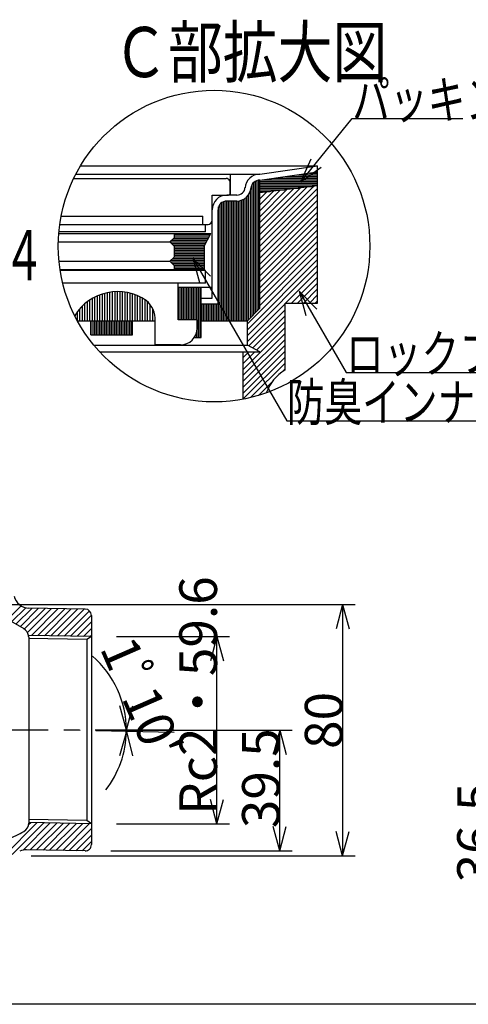
# Model space of a CAD drawing. Extents: x 96 to 2311, y 93 to 1536.
# Drawn here: x 603 to 889, y 96 to 723 of the extents above; entities that cross this region are included whole.
import ezdxf

# ---------------------------------------------------------------- set-up
doc = ezdxf.new("R2010")
doc.units = 0
doc.header["$LTSCALE"] = 8
doc.header["$MEASUREMENT"] = 0
doc.linetypes.add('CENTER1', pattern=[10, 6.25, -1.25, 1.25, -1.25])
for name, color, linetype in [('_0-7_枠細線', 7, 'CONTINUOUS'), ('_0-8_枠中線', 7, 'CONTINUOUS'), ('_0-A_極細1', 7, 'CONTINUOUS'), ('_0-D_寸法1', 7, 'CONTINUOUS'), ('_0-E_極細4', 7, 'CONTINUOUS'), ('_1-1_寸法4', 7, 'CONTINUOUS'), ('_1-5_寸法3', 7, 'CONTINUOUS')]:
    doc.layers.add(name, color=color, linetype=linetype)
doc.styles.get("Standard").update_dxf_attribs({"font": 'txt', "bigfont": 'bigfont.shx'})

msp = doc.modelspace()

# ---------------------------------------------------------------- linework, layer by layer
at = {"layer": '_0-8_枠中線', "color": 5, "linetype": 'Continuous'}
msp.add_line((2280, 96), (96, 96), dxfattribs=at)
at = {"layer": '_0-A_極細1', "color": 7, "linetype": 'Continuous'}
for p, q in [((641.47, 630.13), (792.63, 630.13)), ((755.71, 624.88), (792.63, 630.13)), ((792.63, 626.44), (792.63, 630.13)), ((792.63, 545.67), (792.63, 630.06)), ((637.2, 622.21), (734.23, 622.21)), ((638.53, 624.88), (755.71, 624.88)), ((737.16, 611.54), (737.16, 624.88)), ((755.07, 538.79), (755.07, 621.11)), ((755.71, 621.11), (792.63, 626.36)), ((755.71, 539.43), (755.71, 621.14)), ((757.42, 621.35), (792.63, 621.35)), ((764.9, 622.42), (792.63, 622.42)), ((772.39, 623.48), (792.63, 623.48)), ((779.88, 624.55), (792.63, 624.55)), ((787.37, 625.62), (792.63, 625.62)), ((736.89, 612.61), (736.89, 619.54)), ((750.8, 534.52), (750.8, 618.23)), ((751.87, 535.59), (751.87, 619.62)), ((752.94, 536.65), (752.94, 620.41)), ((754, 537.72), (754, 620.88)), ((755.71, 620.28), (792.63, 620.28)), ((755.71, 619.22), (792.63, 619.22)), ((755.71, 618.15), (792.63, 618.15)), ((792.63, 617.37), (755.71, 613.11)), ((755.71, 617.08), (790.11, 617.08)), ((755.71, 582.74), (790.05, 617.08)), ((755.71, 586.51), (785.79, 616.58)), ((755.71, 590.28), (781.53, 616.09)), ((755.71, 616.02), (780.88, 616.02)), ((755.71, 578.96), (792.63, 615.88)), ((755.71, 594.05), (777.26, 615.6)), ((755.71, 597.82), (773, 615.1)), ((755.71, 614.95), (771.65, 614.95)), ((725.43, 595.54), (725.43, 611.54)), ((725.43, 611.54), (735.83, 611.54)), ((741.11, 611.54), (734.76, 611.54)), ((745.47, 531.54), (745.47, 608.93)), ((746.54, 531.54), (746.54, 609.61)), ((747.6, 531.54), (747.6, 610.55)), ((748.67, 532.39), (748.67, 611.87)), ((749.74, 533.45), (749.74, 614.08)), ((755.71, 601.59), (768.73, 614.61)), ((755.71, 605.36), (764.47, 614.12)), ((755.71, 613.88), (762.42, 613.88)), ((755.71, 609.13), (760.21, 613.63)), ((755.71, 612.91), (755.94, 613.13)), ((755.71, 575.19), (792.63, 612.11)), ((729.47, 531.54), (729.47, 604.05)), ((730.54, 531.54), (730.54, 605.89)), ((731.6, 531.54), (731.6, 606.84)), ((732.67, 531.54), (732.67, 607.41)), ((733.74, 531.54), (733.74, 607.72)), ((741.11, 607.81), (734.76, 607.81)), ((734.8, 531.54), (734.8, 607.81)), ((735.87, 531.54), (735.87, 607.81)), ((736.94, 531.54), (736.94, 607.81)), ((738, 531.54), (738, 607.81)), ((739.07, 531.54), (739.07, 607.81)), ((740.14, 531.54), (740.14, 607.81)), ((741.2, 531.54), (741.2, 607.81)), ((742.27, 531.54), (742.27, 607.88)), ((743.34, 531.54), (743.34, 608.09)), ((744.4, 531.54), (744.4, 608.43)), ((755.71, 571.42), (792.63, 608.33)), ((755.71, 567.65), (792.63, 604.56)), ((629.2, 598.21), (719.56, 598.21)), ((719.56, 592.88), (719.56, 598.21)), ((725.43, 545.94), (725.43, 602.21)), ((729.16, 542.21), (729.16, 602.21)), ((755.71, 563.88), (792.63, 600.79)), ((755.71, 560.11), (792.63, 597.02)), ((628.31, 592.88), (722.76, 592.88)), ((721.16, 588.08), (721.16, 592.88)), ((755.71, 556.34), (792.63, 593.25)), ((627.67, 587.04), (724.63, 587.04)), ((721.16, 588.08), (627.75, 588.08)), ((698.49, 581.71), (701.16, 584.38)), ((700.8, 584.02), (723.01, 584.02)), ((701.16, 587.04), (701.16, 584.38)), ((701.16, 586.15), (724.15, 586.15)), ((701.16, 585.08), (723.58, 585.08)), ((720.36, 579.04), (724.63, 587.04)), ((755.71, 552.57), (792.63, 589.48)), ((755.71, 548.79), (792.63, 585.71)), ((627.38, 581.71), (698.49, 581.71)), ((701.16, 579.04), (698.49, 581.71)), ((698.67, 581.88), (721.87, 581.88)), ((699.39, 580.82), (721.31, 580.82)), ((699.73, 582.95), (722.44, 582.95)), ((700.46, 579.75), (720.74, 579.75)), ((701.16, 579.04), (701.16, 572.11)), ((701.16, 578.68), (720.36, 578.68)), ((701.16, 577.62), (720.36, 577.62)), ((720.36, 579.04), (720.36, 564.11)), ((755.71, 545.02), (792.63, 581.94)), ((755.71, 541.25), (792.63, 578.16)), ((698.49, 569.44), (701.16, 572.11)), ((700.27, 571.22), (720.36, 571.22)), ((701.16, 576.55), (720.36, 576.55)), ((701.16, 575.48), (720.36, 575.48)), ((701.16, 574.42), (720.36, 574.42)), ((701.16, 573.35), (720.36, 573.35)), ((701.16, 572.28), (720.36, 572.28)), ((747.83, 529.59), (792.63, 574.39)), ((627.82, 569.44), (698.49, 569.44)), ((701.16, 566.78), (698.49, 569.44)), ((698.86, 569.08), (720.36, 569.08)), ((699.2, 570.15), (720.36, 570.15)), ((699.92, 568.02), (720.36, 568.02)), ((700.99, 566.95), (720.36, 566.95)), ((701.16, 566.78), (701.16, 564.11)), ((701.16, 565.88), (720.36, 565.88)), ((701.16, 564.82), (720.36, 564.82)), ((747.83, 525.82), (792.63, 570.62)), ((747.83, 522.05), (792.63, 566.85)), ((628.48, 564.11), (720.36, 564.11)), ((721.16, 563.55), (628.57, 563.55)), ((721.16, 555.55), (721.16, 563.55)), ((772.25, 542.71), (792.63, 563.08)), ((776.03, 542.71), (792.63, 559.31)), ((703.83, 555.55), (630.18, 555.55)), ((721.16, 555.55), (703.83, 555.55)), ((703.83, 532.08), (703.83, 555.55)), ((703.83, 552.88), (725.43, 552.88)), ((703.87, 532.08), (703.87, 552.88)), ((704.94, 532.08), (704.94, 552.88)), ((706, 532.08), (706, 552.88)), ((707.07, 532.08), (707.07, 552.88)), ((708.14, 532.08), (708.14, 552.88)), ((709.2, 532.08), (709.2, 552.88)), ((710.27, 532.08), (710.27, 552.88)), ((711.34, 532.08), (711.34, 552.88)), ((712.4, 532.08), (712.4, 552.88)), ((713.47, 532.08), (713.47, 552.88)), ((714.54, 532.08), (714.54, 552.88)), ((715.6, 532.08), (715.6, 552.88)), ((716.67, 520.88), (716.67, 552.88)), ((717.74, 520.88), (717.74, 552.88)), ((718.49, 520.88), (718.49, 552.88)), ((779.8, 542.71), (792.63, 555.54)), ((650.69, 531.54), (650.69, 546.62)), ((652.29, 531.54), (652.29, 547.38)), ((653.89, 531.54), (653.89, 548.03)), ((655.49, 531.54), (655.49, 548.58)), ((657.09, 531.54), (657.09, 549.04)), ((658.69, 531.54), (658.69, 549.42)), ((660.29, 531.54), (660.29, 549.7)), ((661.89, 531.54), (661.89, 549.91)), ((663.49, 531.54), (663.49, 550.03)), ((665.09, 531.54), (665.09, 550.08)), ((666.69, 531.54), (666.69, 550.04)), ((668.29, 531.54), (668.29, 549.92)), ((669.89, 531.54), (669.89, 549.73)), ((671.49, 531.54), (671.49, 549.44)), ((673.09, 531.54), (673.09, 549.08)), ((674.69, 531.54), (674.69, 548.63)), ((676.29, 531.54), (676.29, 548.08)), ((677.89, 531.54), (677.89, 547.44)), ((679.49, 531.54), (679.49, 546.69)), ((681.09, 531.54), (681.09, 545.83)), ((718.49, 545.94), (725.43, 545.94)), ((783.57, 542.71), (792.63, 551.77)), ((787.34, 542.71), (792.63, 547.99)), ((642.69, 531.54), (642.69, 540.86)), ((644.29, 531.54), (644.29, 542.34)), ((645.89, 531.54), (645.89, 543.63)), ((647.49, 531.54), (647.49, 544.76)), ((649.09, 531.54), (649.09, 545.75)), ((682.69, 531.54), (682.69, 544.85)), ((684.29, 531.54), (684.29, 543.58)), ((685.89, 531.54), (685.89, 541.77)), ((718.49, 542.21), (729.16, 542.21)), ((718.8, 531.54), (718.8, 542.21)), ((719.87, 531.54), (719.87, 542.21)), ((720.94, 531.54), (720.94, 542.21)), ((722, 531.54), (722, 542.21)), ((723.07, 531.54), (723.07, 542.21)), ((724.14, 531.54), (724.14, 542.21)), ((725.2, 531.54), (725.2, 542.21)), ((726.27, 531.54), (726.27, 542.21)), ((727.34, 531.54), (727.34, 542.21)), ((728.4, 531.54), (728.4, 542.21)), ((747.83, 518.28), (771.83, 542.28)), ((771.83, 542.71), (792.63, 542.71)), ((771.83, 500.04), (771.83, 542.71)), ((791.11, 542.71), (792.63, 544.22)), ((792.63, 542.71), (792.63, 545.67)), ((637.89, 534.57), (637.89, 534.82)), ((639.49, 531.54), (639.49, 537.18)), ((641.09, 531.54), (641.09, 539.16)), ((687.49, 531.54), (687.49, 539.2)), ((689.09, 531.54), (689.09, 533.57)), ((755.71, 539.43), (747.83, 531.54)), ((748.82, 515.5), (771.83, 538.51)), ((751.27, 514.18), (771.83, 534.74)), ((639.48, 531.54), (689.16, 531.54)), ((648.02, 522.48), (648.02, 531.54)), ((648.4, 522.48), (648.4, 531.54)), ((649.47, 522.48), (649.47, 531.54)), ((650.54, 522.48), (650.54, 531.54)), ((651.6, 522.48), (651.6, 531.54)), ((652.67, 522.48), (652.67, 531.54)), ((653.74, 522.48), (653.74, 531.54)), ((654.8, 522.48), (654.8, 531.54)), ((655.87, 522.48), (655.87, 531.54)), ((656.94, 522.48), (656.94, 531.54)), ((658, 522.48), (658, 531.54)), ((659.07, 522.48), (659.07, 531.54)), ((660.14, 522.48), (660.14, 531.54)), ((661.2, 522.48), (661.2, 531.54)), ((662.27, 522.48), (662.27, 531.54)), ((663.34, 522.48), (663.34, 531.54)), ((664.4, 522.48), (664.4, 531.54)), ((665.47, 522.48), (665.47, 531.54)), ((666.54, 522.48), (666.54, 531.54)), ((667.6, 522.48), (667.6, 531.54)), ((668.67, 522.48), (668.67, 531.54)), ((669.74, 522.48), (669.74, 531.54)), ((670.8, 522.48), (670.8, 531.54)), ((671.87, 522.48), (671.87, 531.54)), ((672.94, 522.48), (672.94, 531.54)), ((674, 522.48), (674, 531.54)), ((674.69, 522.48), (674.69, 531.54)), ((689.16, 516.08), (689.16, 531.54)), ((715.83, 532.08), (703.83, 532.08)), ((715.83, 526.75), (715.83, 532.08)), ((718.49, 531.54), (747.83, 531.54)), ((745.16, 500.53), (771.83, 527.19)), ((747.83, 516.04), (747.83, 531.54)), ((753.72, 512.85), (771.83, 530.97)), ((648.02, 522.48), (674.69, 522.48)), ((714.07, 520.88), (718.49, 520.88)), ((714.54, 520.88), (714.54, 521.66)), ((715.6, 520.88), (715.6, 524.58)), ((745.16, 496.76), (771.83, 523.42)), ((649.94, 516.04), (747.83, 516.04)), ((705.16, 516.08), (689.16, 516.08)), ((745.16, 492.99), (771.83, 519.65)), ((745.16, 489.21), (771.83, 515.88)), ((755.71, 511.77), (747.83, 516.04)), ((653.66, 511.77), (755.71, 511.77)), ((745.16, 485.44), (771.83, 512.11)), ((745.16, 481.56), (745.16, 511.77)), ((745.16, 504.3), (752.63, 511.77)), ((745.16, 508.07), (748.86, 511.77)), ((745.16, 481.67), (771.83, 508.34)), ((749.82, 482.56), (771.83, 504.57)), ((769.72, 498.68), (771.83, 500.8)), ((754.98, 483.95), (763.42, 492.39))]:
    msp.add_line(p, q, dxfattribs=at)
msp.add_circle((726.63, 579.1), 99.28, dxfattribs=at)
for centre, radius, start, end in [((734.23, 619.54), 2.67, 24.05455, 90), ((755.71, 615.54), 9.33, 90, 175.84901), ((755.71, 615.54), 5.6, 90, 175.84901), ((734.23, 619.54), 2.67, 0, 24.05455), ((741.11, 616.88), 5.33, 270, 356.64911), ((741.11, 616.88), 9.07, 270, 356.64911), ((734.76, 602.21), 9.33, 90, 180), ((735.83, 612.61), 1.07, 270, 360), ((734.76, 602.21), 5.6, 90, 180), ((722.76, 595.54), 2.67, 270, 360), ((665.16, 518.08), 32, 55.16629, 148.68485), ((673.16, 532.08), 16, 358.0749, 50.0295), ((705.16, 526.75), 10.67, 270, 360), ((785.16, 476.95), 26.67, 120, 161.13979)]:
    msp.add_arc(centre, radius, start, end, dxfattribs=at)
at = {"layer": '_0-D_寸法1', "color": 7, "linetype": 'Continuous'}
for p, q in [((782, 620.05), (814.73, 660.34)), ((814.73, 660.34), (885.13, 660.34)), ((782, 620.05), (788.53, 634.65)), ((782, 620.05), (794.95, 629.43)), ((713.14, 571.33), (724.45, 560.02)), ((713.14, 571.33), (717.28, 555.88)), ((713.14, 571.33), (772.98, 467.67)), ((780.9, 550.31), (792.21, 538.99)), ((780.9, 550.31), (785.04, 534.85)), ((780.9, 550.31), (810.77, 498.56)), ((810.77, 498.56), (933.97, 498.56)), ((772.98, 467.67), (948.98, 467.67))]:
    msp.add_line(p, q, dxfattribs=at)
at = {"layer": '_0-E_極細4', "color": 6, "linetype": 'Continuous'}
for p, q in [((605.5, 335.16), (578.61, 350.69)), ((594.94, 341.26), (603.62, 349.93)), ((597.63, 339.7), (606.64, 348.71)), ((600.32, 338.15), (610.6, 348.43)), ((603.01, 336.6), (614.76, 348.35)), ((605.7, 335.04), (618.93, 348.27)), ((607.75, 332.85), (623.09, 348.19)), ((644.55, 347.78), (608.65, 348.47)), ((610.18, 331.03), (627.25, 348.11)), ((614.34, 330.95), (631.42, 348.03)), ((618.5, 330.87), (635.58, 347.95)), ((622.67, 330.79), (639.74, 347.87)), ((626.83, 330.71), (643.9, 347.79)), ((630.99, 330.63), (647.13, 346.77)), ((635.15, 330.55), (648.47, 343.87)), ((639.32, 330.47), (648.47, 339.63)), ((648.47, 343.78), (648.47, 197.75)), ((643.48, 330.39), (648.47, 335.39)), ((648.47, 330.3), (608.38, 331.07)), ((645.47, 328.36), (608.44, 329.07)), ((608.47, 329.98), (608.47, 211.4)), ((648.47, 330.3), (645.47, 328.36)), ((645.47, 328.36), (645.47, 213.13)), ((647.64, 330.31), (648.47, 331.15)), ((645.47, 213.13), (608.51, 213.84)), ((592.87, 190.69), (613.92, 211.74)), ((597.87, 191.45), (618.08, 211.66)), ((604.93, 194.27), (622.25, 211.58)), ((608.4, 210.46), (609.76, 211.82)), ((648.47, 211.08), (608.47, 211.84)), ((609.33, 194.43), (626.41, 211.5)), ((613.5, 194.35), (630.57, 211.42)), ((617.66, 194.27), (634.73, 211.34)), ((621.82, 194.19), (638.9, 211.26)), ((625.98, 194.11), (643.06, 211.18)), ((630.15, 194.03), (647.22, 211.1)), ((634.31, 193.95), (648.47, 208.11)), ((648.47, 211.08), (645.47, 213.13)), ((638.47, 193.87), (648.47, 203.87)), ((642.63, 193.79), (648.47, 199.63)), ((644.4, 193.75), (607.13, 194.47))]:
    msp.add_line(p, q, dxfattribs=at)
at = {"layer": '_0-E_極細4', "color": 6, "linetype": 'CENTER1'}
for p, q in [((700.91, 270.69), (569.52, 270.69)), ((701.29, 269.26), (622.94, 270.74))]:
    msp.add_line(p, q, dxfattribs=at)
at = {"layer": '_0-E_極細4', "color": 6, "linetype": 'Continuous'}
for centre, radius, start, end in [((608.84, 358.46), 10, 194.03624, 268.9), ((644.47, 343.78), 4, 0, 88.9), ((602.47, 329.98), 6, 10.45146, 59.76899), ((602.47, 329.98), 6, 0, 10.45146), ((602.47, 211.4), 6, 299.76899, 360), ((560.77, 284.31), 90, 292.48305, 299.76899), ((644.47, 197.75), 4, 268.9, 360), ((606.94, 184.47), 10, 88.9, 114.81817)]:
    msp.add_arc(centre, radius, start, end, dxfattribs=at)
at = {"layer": '_1-1_寸法4', "color": 7, "linetype": 'Continuous'}
for p, q in [((594.61, 350.69), (816.47, 350.69)), ((808.47, 350.69), (804.33, 335.23)), ((808.47, 350.69), (812.62, 335.23)), ((808.47, 350.69), (808.47, 190.69)), ((664.47, 330.3), (736.47, 330.3)), ((728.47, 330.3), (724.33, 314.84)), ((728.47, 330.3), (732.62, 314.84)), ((728.47, 211.08), (728.47, 330.3)), ((670.71, 270.69), (666.57, 286.14)), ((670.71, 270.69), (674.86, 286.14)), ((664.47, 270.69), (776.47, 270.69)), ((768.47, 270.69), (764.33, 255.23)), ((768.47, 270.69), (772.62, 255.23)), ((768.47, 193.77), (768.47, 270.69)), ((670.71, 269.74), (666.33, 254.35)), ((670.71, 269.74), (674.61, 254.22)), ((728.47, 211.08), (724.33, 226.53)), ((728.47, 211.08), (732.62, 226.53)), ((664.47, 211.08), (736.47, 211.08)), ((768.47, 193.77), (764.33, 209.22)), ((768.47, 193.77), (772.62, 209.22)), ((808.47, 190.69), (804.33, 206.15)), ((808.47, 190.69), (812.62, 206.15)), ((610.06, 190.69), (816.47, 190.69)), ((660.85, 193.77), (776.47, 193.77))]:
    msp.add_line(p, q, dxfattribs=at)
for start, end in [(0, 49.29346), (359.12836, 360), (322.30595, 359.12836)]:
    msp.add_arc((608.47, 270.69), 62.24, start, end, dxfattribs=at)

# ---------------------------------------------------------------- texts
at = {"layer": '_0-7_枠細線', "color": 5}
for s, width, p in [('Ｃ部拡大図', 0.8, (662.34, 686.7)), ('Ｓ＝１：４', 0.6, (487.63, 557.26))]:
    msp.add_text(s, height=32, dxfattribs=dict(at, width=width)).set_placement(p)
at = {"layer": '_0-D_寸法1', "color": 7, "width": 0.733333}
for s, p in [('パッキン', (814.73, 660.34)), ('ロックフランジ', (810.77, 498.56)), ('防臭インナーパッキン', (772.98, 467.67))]:
    msp.add_text(s, height=24, dxfattribs=at).set_placement(p)
at = {"layer": '_1-1_寸法4', "color": 7}
for s, rotation, p in [('Rc2・59.6', 90, (728.47, 216.69)), ("1ﾟ10'", 293.55919, (653.54, 323.06)), ('80', 90, (808.47, 258.69)), ('39.5', 90, (768.47, 208.23))]:
    msp.add_text(s, height=24, rotation=rotation, dxfattribs=at).set_placement(p)
at = {"layer": '_1-5_寸法3', "color": 7}
msp.add_text('36.5', height=24, rotation=90, dxfattribs=at).set_placement((905.58, 173.61))

doc.saveas('drawing.dxf')
